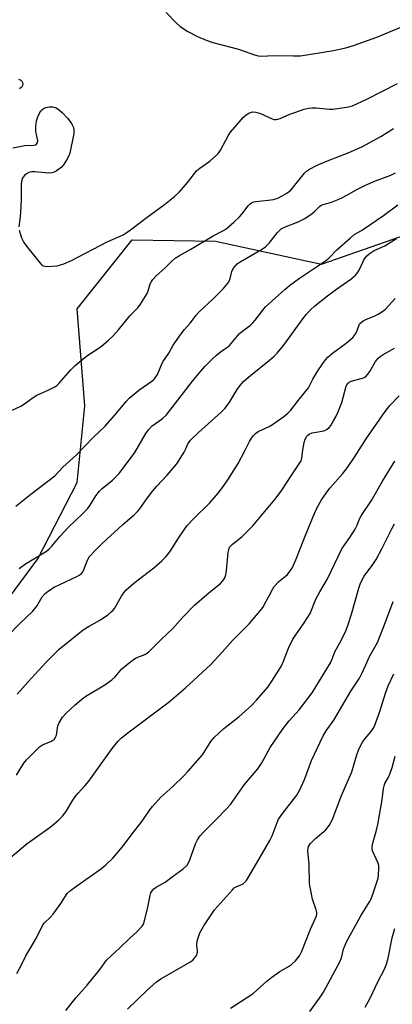
# Model space of a CAD drawing. Units: inches. Extents: x 1267770 to 1273770, y 589449 to 593449.
# Drawn here: x 1268224 to 1268346, y 591632 to 591954 of the extents above; entities that cross this region are included whole.
import ezdxf

# ---------------------------------------------------------------- set-up
doc = ezdxf.new("R2010")
doc.units = ezdxf.units.IN
doc.header["$MEASUREMENT"] = 0
doc.layers.add('NTRL-Trees', color=3, linetype='Continuous')
doc.layers.add('Undefined', color=1, linetype='Continuous')

msp = doc.modelspace()

# ---------------------------------------------------------------- linework, layer by layer
at = {"layer": 'NTRL-Trees'}
msp.add_lwpolyline([(1268196.93, 591732.6), (1268230.27, 591777.6), (1268243.18, 591802.6), (1268245.68, 591827.6), (1268243.18, 591859.26), (1268261.1, 591881.76), (1268288.18, 591881.35), (1268322.77, 591873.85), (1268361.93, 591887.6), (1268391.93, 591883.85), (1268410.27, 591845.51), (1268419.6, 591833.56), (1268423.6, 591828.43), (1268431.1, 591831.76), (1268432.67, 591842.66), (1268492.12, 591891.61), (1268629.88, 591992.45)], dxfattribs=at)
at = {"layer": 'Undefined'}
for points, elevation in [([(1268272.1, 591956), (1268275.42, 591952.61), (1268276.74, 591951.42), (1268279.25, 591949.84), (1268282.35, 591948.13), (1268285.19, 591946.93), (1268287.36, 591946.17), (1268295.7, 591944.01), (1268300.94, 591942.14), (1268302.07, 591941.9), (1268303.21, 591941.81), (1268307.15, 591941.96), (1268313.62, 591941.82), (1268315.91, 591941.92), (1268326.71, 591943.63), (1268330.68, 591944.51), (1268333.21, 591945.21), (1268340.76, 591947.96), (1268349.9, 591951.79), (1268353.17, 591953.08), (1268359.71, 591955.2)], 648), ([(1268224.06, 591934.29), (1268224.76, 591933.94), (1268225.1, 591933.56), (1268225.31, 591933.12), (1268225.4, 591932.66), (1268225.36, 591932.21), (1268225.18, 591931.84), (1268224.91, 591931.51), (1268224.31, 591931.1)], 650), ([(1268224.19, 591884.93), (1268225.02, 591882.45), (1268225.76, 591880.88), (1268226.62, 591879.69), (1268231.03, 591874.16), (1268231.62, 591873.57), (1268232.07, 591873.28), (1268233.11, 591873.09), (1268234.81, 591873.15), (1268236.53, 591873.32), (1268237.38, 591873.52), (1268238.76, 591873.99), (1268241.23, 591875.07), (1268252.9, 591881.11), (1268258.07, 591883.45), (1268259.1, 591884.04), (1268260.56, 591885.06), (1268265.93, 591889.17), (1268271.63, 591893.33), (1268274.85, 591895.92), (1268276.36, 591897.38), (1268278.67, 591900.01), (1268279.98, 591901.57), (1268281.35, 591903.48), (1268282.02, 591904.27), (1268283.09, 591905.17), (1268286.37, 591907.53), (1268288.58, 591909.4), (1268289.16, 591910.04), (1268289.8, 591911.02), (1268292.32, 591915.7), (1268293.13, 591916.92), (1268297.37, 591921.86), (1268298.2, 591922.61), (1268299.09, 591923.2), (1268299.57, 591923.41), (1268300.32, 591923.58), (1268301.36, 591923.52), (1268302.91, 591923), (1268306.7, 591921.29), (1268307.25, 591921.13), (1268307.97, 591921.07), (1268308.48, 591921.14), (1268309.29, 591921.39), (1268312.46, 591922.78), (1268314.1, 591923.4), (1268317.16, 591924.45), (1268318.57, 591924.83), (1268319.66, 591924.93), (1268321.03, 591924.92), (1268325.35, 591924.46), (1268326.5, 591924.44), (1268330.89, 591925.06), (1268332.04, 591925.3), (1268332.88, 591925.57), (1268337.5, 591927.68), (1268347.48, 591932.81)], 650), ([(1268222.12, 591911.82), (1268226.08, 591912.57), (1268229.05, 591912.67), (1268229.56, 591912.79), (1268229.92, 591913.03), (1268230.23, 591913.59), (1268230.28, 591914.07), (1268229.63, 591917.19), (1268229.63, 591918.94), (1268229.84, 591920.67), (1268230.45, 591922.32), (1268231.28, 591923.88), (1268232, 591924.59), (1268232.9, 591925.03), (1268234.05, 591925.21), (1268235.22, 591925.2), (1268236.02, 591925.01), (1268236.93, 591924.5), (1268238.24, 591923.35), (1268240.09, 591921.41), (1268241.28, 591919.76), (1268241.93, 591918.5), (1268242.09, 591917.66), (1268242.03, 591916.5), (1268240.75, 591910.1), (1268240.42, 591909.21), (1268239.73, 591907.97), (1268238.64, 591906.3), (1268237.91, 591905.44), (1268236.32, 591904.2), (1268235.6, 591903.84), (1268234.88, 591903.66), (1268233.81, 591903.58), (1268232.73, 591903.62), (1268229.35, 591904.03), (1268228.21, 591903.96), (1268227.39, 591903.77), (1268226.65, 591903.37), (1268226, 591902.8), (1268225.44, 591902.14), (1268225.08, 591901.4), (1268224.92, 591900.01), (1268224.86, 591894.81), (1268224.63, 591890.76), (1268224.44, 591888.45), (1268224.09, 591885.99)], 650), ([(1268220.54, 591825.57), (1268224.76, 591827.48), (1268225.98, 591828.21), (1268228.48, 591830.12), (1268229.97, 591831.1), (1268233.72, 591832.73), (1268235.81, 591833.82), (1268236.47, 591834.27), (1268237.22, 591834.97), (1268241.02, 591839.36), (1268242.48, 591840.78), (1268246.29, 591843.95), (1268249.99, 591846.3), (1268251.17, 591847.15), (1268253.39, 591849), (1268254.83, 591850.45), (1268256.58, 591852.41), (1268260.28, 591856.94), (1268262.85, 591859.65), (1268263.79, 591860.76), (1268264.91, 591862.52), (1268265.92, 591864.33), (1268266.24, 591865.11), (1268266.94, 591867.42), (1268267.33, 591868.17), (1268267.81, 591868.84), (1268268.92, 591870.08), (1268271.88, 591872.71), (1268274.05, 591874.93), (1268275.1, 591875.78), (1268276.45, 591876.67), (1268280.21, 591878.75), (1268287.41, 591883.14), (1268290.6, 591884.71), (1268291.55, 591885.31), (1268294.18, 591887.55), (1268296.09, 591889.3), (1268296.82, 591890.16), (1268298.86, 591892.88), (1268299.46, 591893.51), (1268299.91, 591893.86), (1268300.42, 591894.11), (1268301.26, 591894.31), (1268305.39, 591894.71), (1268307.12, 591894.99), (1268308.48, 591895.44), (1268309.98, 591896.16), (1268311.42, 591896.99), (1268312.72, 591898.06), (1268317.27, 591903.61), (1268317.9, 591904.21), (1268318.83, 591904.82), (1268321.32, 591906.13), (1268324.72, 591907.64), (1268331.4, 591910.19), (1268335.88, 591912.14), (1268342.09, 591915.58), (1268346.23, 591918.11)], 652), ([(1268223.12, 591794.89), (1268228, 591798.78), (1268235.8, 591804.77), (1268238.5, 591807.6), (1268242.88, 591811.65), (1268248.34, 591817.21), (1268252.21, 591821), (1268255.98, 591825.25), (1268259.14, 591829.04), (1268260.09, 591830.08), (1268261.25, 591831.11), (1268263.28, 591832.73), (1268267.41, 591835.69), (1268268.19, 591836.32), (1268268.91, 591837.16), (1268269.34, 591837.87), (1268270.49, 591840.82), (1268271.03, 591841.94), (1268272.95, 591844.78), (1268274.41, 591847.42), (1268276.97, 591851.09), (1268278.06, 591852.51), (1268280.04, 591854.71), (1268281.88, 591857.2), (1268282.74, 591858.22), (1268287.44, 591862.55), (1268290.7, 591865.83), (1268291.84, 591867.12), (1268292.36, 591867.8), (1268292.74, 591868.47), (1268292.97, 591869.13), (1268293.54, 591871.51), (1268293.98, 591872.44), (1268294.5, 591873.13), (1268295.32, 591873.94), (1268296.29, 591874.62), (1268303.21, 591878.67), (1268304.51, 591879.54), (1268305.67, 591880.72), (1268308.46, 591884.24), (1268308.98, 591884.78), (1268309.67, 591885.34), (1268310.67, 591885.91), (1268315.21, 591887.72), (1268317.28, 591888.77), (1268319.73, 591890.4), (1268320.62, 591891.14), (1268322.14, 591892.65), (1268322.92, 591893.17), (1268323.73, 591893.48), (1268325.99, 591894.12), (1268328.2, 591894.98), (1268329.8, 591895.78), (1268334.46, 591898.37), (1268337.12, 591899.65), (1268340.34, 591901.09), (1268345.37, 591902.95), (1268346.85, 591903.68)], 654), ([(1268224.19, 591774.5), (1268226.32, 591776), (1268231.21, 591778.92), (1268233.09, 591780.2), (1268233.95, 591780.89), (1268234.85, 591781.84), (1268237.62, 591785.06), (1268240.3, 591787.95), (1268244.88, 591792.3), (1268246.45, 591793.95), (1268247.35, 591795.16), (1268249.19, 591798.25), (1268250.42, 591799.78), (1268251.27, 591800.56), (1268254.68, 591803.32), (1268256.81, 591805.46), (1268261.9, 591812.4), (1268265.56, 591818.58), (1268266.36, 591819.75), (1268267.57, 591821.03), (1268270.83, 591823.36), (1268272.29, 591824.65), (1268280.71, 591835.68), (1268283.38, 591838.9), (1268284.77, 591840.44), (1268287.24, 591842.94), (1268288.51, 591844.11), (1268290.27, 591845.51), (1268292.12, 591846.74), (1268292.8, 591847.3), (1268296.07, 591851.2), (1268297.13, 591852.1), (1268299.62, 591853.98), (1268300.37, 591854.66), (1268301.12, 591855.55), (1268303.59, 591858.8), (1268304.54, 591859.89), (1268310.83, 591865.56), (1268312.38, 591866.87), (1268315.61, 591869.27), (1268322.41, 591873.81), (1268324.45, 591875.26), (1268325.27, 591875.96), (1268327.79, 591878.48), (1268332.17, 591882.41), (1268333.35, 591883.38), (1268336.13, 591885.1), (1268343.01, 591889.79), (1268347.61, 591893.24)], 656), ([(1268220.69, 591752.66), (1268224.54, 591756.67), (1268228.61, 591760.48), (1268229.93, 591762.19), (1268231.75, 591765.3), (1268232.66, 591766.37), (1268233.74, 591767.22), (1268235.61, 591768.37), (1268243.06, 591771.88), (1268243.83, 591772.3), (1268244.48, 591772.8), (1268244.97, 591773.4), (1268245.23, 591773.87), (1268246.45, 591777.23), (1268247.19, 591778.4), (1268249.02, 591780.36), (1268251.31, 591782.63), (1268257.98, 591788.86), (1268261.67, 591791.99), (1268262.82, 591793.11), (1268263.52, 591793.99), (1268265.69, 591797.11), (1268267.83, 591799.8), (1268269.13, 591801.33), (1268272.43, 591804.94), (1268275.57, 591808.71), (1268277.97, 591812.48), (1268278.52, 591813.53), (1268279.23, 591815.22), (1268280.03, 591816.36), (1268282.64, 591818.91), (1268290.05, 591825.55), (1268291.28, 591826.75), (1268292.64, 591828.63), (1268295.23, 591832.97), (1268296.14, 591834.12), (1268297.5, 591835.65), (1268299.67, 591837.54), (1268305.81, 591842.46), (1268307.3, 591843.79), (1268308.32, 591844.81), (1268310.4, 591847.28), (1268316.98, 591856.43), (1268317.84, 591857.49), (1268319.18, 591858.9), (1268320.64, 591860.24), (1268324.69, 591863.53), (1268327.34, 591865.52), (1268332.31, 591869), (1268333.89, 591870.29), (1268334.44, 591870.94), (1268335.05, 591871.89), (1268336.18, 591874.55), (1268336.59, 591875.32), (1268337.46, 591876.49), (1268338.28, 591877.28), (1268339.97, 591878.28), (1268343.44, 591879.84), (1268347.24, 591882.21)], 658), ([(1268223.55, 591733.48), (1268227.06, 591737.44), (1268233.05, 591743.9), (1268235.91, 591746.84), (1268237.3, 591748.11), (1268245.13, 591754.47), (1268247.05, 591755.69), (1268250.75, 591757.77), (1268253.12, 591759.42), (1268254.26, 591760.3), (1268254.81, 591760.85), (1268255.3, 591761.49), (1268257.54, 591765.46), (1268258.33, 591766.55), (1268259.04, 591767.38), (1268261.61, 591769.69), (1268268.14, 591774.72), (1268270.75, 591777.02), (1268272.02, 591778.27), (1268273.34, 591779.97), (1268276.12, 591784.43), (1268277.95, 591787.17), (1268279.01, 591788.57), (1268280.91, 591790.62), (1268286.42, 591795.93), (1268289.13, 591799.1), (1268290.52, 591800.93), (1268292.26, 591803.48), (1268295.55, 591808.75), (1268297.9, 591813.1), (1268299.26, 591815.97), (1268299.94, 591817.09), (1268300.57, 591817.91), (1268301.27, 591818.61), (1268302.09, 591819.19), (1268305.74, 591820.9), (1268306.74, 591821.47), (1268310.5, 591824.12), (1268311.84, 591825.19), (1268312.76, 591826.23), (1268315.25, 591829.47), (1268318.49, 591833.46), (1268319.97, 591836.26), (1268321.37, 591838.69), (1268323.15, 591841.44), (1268324.03, 591842.63), (1268324.84, 591843.44), (1268326.37, 591844.75), (1268330.84, 591848.05), (1268332.94, 591849.94), (1268333.5, 591850.57), (1268334.07, 591851.46), (1268334.4, 591852.18), (1268335.01, 591854.04), (1268335.29, 591854.47), (1268335.68, 591854.86), (1268336.38, 591855.34), (1268337.4, 591855.9), (1268339.95, 591856.9), (1268341.27, 591857.55), (1268342.78, 591858.46), (1268343.61, 591859.17), (1268346.75, 591862.63)], 660), ([(1268223.4, 591707.07), (1268225.77, 591710.9), (1268226.57, 591711.98), (1268230.86, 591716.3), (1268231.78, 591716.95), (1268234.76, 591718.14), (1268235.25, 591718.41), (1268235.6, 591718.71), (1268236.09, 591719.39), (1268236.37, 591720.12), (1268236.86, 591723.09), (1268237.21, 591724.12), (1268238.36, 591725.98), (1268239.51, 591727.25), (1268242.44, 591730.03), (1268245.35, 591732.34), (1268246.54, 591733.14), (1268252.11, 591736.5), (1268254.45, 591738.15), (1268255.51, 591739.14), (1268257.72, 591741.75), (1268261.14, 591744.58), (1268262.4, 591745.32), (1268265.16, 591746.43), (1268266.37, 591747.22), (1268270.63, 591751.4), (1268274.35, 591754.91), (1268277.59, 591758.62), (1268281.4, 591762.5), (1268286.17, 591766.66), (1268289.8, 591769.63), (1268290.61, 591770.42), (1268291.28, 591771.46), (1268291.58, 591772.43), (1268291.78, 591773.84), (1268292.31, 591779.69), (1268292.54, 591780.75), (1268292.83, 591781.43), (1268293.09, 591781.81), (1268293.71, 591782.42), (1268296.94, 591784.99), (1268300.42, 591788.42), (1268303.6, 591792.37), (1268307.71, 591797.18), (1268309.87, 591800.06), (1268313.06, 591805.1), (1268315.52, 591808.68), (1268316.1, 591809.65), (1268316.39, 591810.51), (1268316.65, 591813.29), (1268317.07, 591815.62), (1268317.42, 591816.75), (1268317.94, 591817.65), (1268318.31, 591818.02), (1268318.76, 591818.32), (1268319.77, 591818.76), (1268322.98, 591819.34), (1268323.82, 591819.58), (1268324.57, 591819.99), (1268325.23, 591820.54), (1268325.77, 591821.23), (1268326.72, 591822.73), (1268327.45, 591824.02), (1268328.08, 591825.38), (1268329.38, 591828.72), (1268330.79, 591833.98), (1268331.01, 591834.46), (1268331.43, 591835.05), (1268331.79, 591835.35), (1268332.47, 591835.65), (1268336.08, 591836.62), (1268336.85, 591836.99), (1268337.29, 591837.33), (1268337.87, 591837.94), (1268338.56, 591838.85), (1268340.37, 591842.05), (1268341.21, 591843.18), (1268341.89, 591843.73), (1268342.88, 591844.37), (1268346.56, 591846.39)], 662), ([(1268221.5, 591680.21), (1268226.87, 591684.67), (1268229.39, 591686.6), (1268234.31, 591690.06), (1268237.09, 591692.29), (1268238.43, 591693.79), (1268239.67, 591695.39), (1268241.72, 591698.85), (1268242.66, 591700.3), (1268243.4, 591701.19), (1268245.61, 591703.52), (1268246.93, 591705.08), (1268254.49, 591715.77), (1268256.49, 591718.16), (1268257.58, 591719.17), (1268259.64, 591720.87), (1268273.08, 591731.02), (1268278.49, 591735.49), (1268286.6, 591743.04), (1268290.39, 591747.14), (1268293.82, 591751.09), (1268299.21, 591756.47), (1268302.78, 591760.63), (1268303.59, 591761.81), (1268304.74, 591763.78), (1268305.71, 591765.53), (1268306.86, 591767.9), (1268307.33, 591768.61), (1268308.91, 591770.23), (1268311.08, 591771.98), (1268311.69, 591772.55), (1268312.6, 591773.68), (1268313.21, 591774.65), (1268314.38, 591777.28), (1268316.96, 591783.93), (1268320.05, 591791.48), (1268321.39, 591794.37), (1268322.8, 591796.9), (1268324.29, 591799.12), (1268325.5, 591800.74), (1268329.75, 591805.51), (1268331.28, 591807.46), (1268333.56, 591810.79), (1268337.37, 591816.81), (1268343.52, 591825.75), (1268345.05, 591827.68), (1268348.05, 591830.87)], 664), ([(1268223.47, 591642.28), (1268224.98, 591645.1), (1268226.35, 591648.04), (1268228.05, 591650.77), (1268229.92, 591653.96), (1268231.97, 591658.15), (1268232.49, 591658.81), (1268234.34, 591660.54), (1268235.28, 591661.62), (1268237.8, 591665.14), (1268239.89, 591668.39), (1268240.92, 591669.35), (1268243.04, 591670.93), (1268251.09, 591676.52), (1268252.63, 591677.85), (1268254.75, 591679.89), (1268257.93, 591683.68), (1268261.06, 591687.83), (1268263.98, 591691.52), (1268265.01, 591692.95), (1268266.8, 591695.68), (1268267.7, 591696.83), (1268270.41, 591699.89), (1268274.27, 591703.34), (1268277.85, 591706.78), (1268279.27, 591708.28), (1268283.96, 591713.68), (1268286.72, 591717.97), (1268287.73, 591719.32), (1268290.9, 591722.24), (1268295.77, 591726.03), (1268299.91, 591729.81), (1268301.62, 591731.56), (1268305.24, 591735.78), (1268306.6, 591737.71), (1268309.58, 591742.45), (1268310.43, 591744.26), (1268312.01, 591748.44), (1268313.38, 591751.38), (1268317.12, 591756.8), (1268319.04, 591759.81), (1268320.92, 591764.47), (1268322.2, 591766.84), (1268324.75, 591771.13), (1268329.44, 591780.9), (1268330.16, 591782.04), (1268331.96, 591784.58), (1268333.7, 591787.34), (1268334.39, 591788.63), (1268335.17, 591790.68), (1268335.69, 591791.71), (1268339.05, 591796.7), (1268342.66, 591803), (1268346.68, 591809.53)], 666), ([(1268239.47, 591630.21), (1268242.81, 591634.41), (1268246.36, 591638.45), (1268249.69, 591642.53), (1268250.96, 591644.14), (1268252.11, 591645.83), (1268252.72, 591646.6), (1268257.05, 591650.65), (1268260.28, 591653.83), (1268262.58, 591655.83), (1268264.26, 591657.72), (1268264.7, 591658.41), (1268265.1, 591659.47), (1268266.19, 591663.96), (1268266.91, 591667.77), (1268267.19, 591668.58), (1268267.6, 591669.29), (1268268.15, 591669.91), (1268268.83, 591670.45), (1268271.76, 591672.14), (1268274.14, 591673.79), (1268277.69, 591676.49), (1268278.96, 591677.69), (1268279.41, 591678.38), (1268279.88, 591679.41), (1268281.71, 591684.63), (1268282.37, 591685.88), (1268283.12, 591687.06), (1268284.49, 591688.61), (1268288.23, 591692.3), (1268291.92, 591696.12), (1268293.09, 591697.44), (1268297.68, 591704.03), (1268302.06, 591709.08), (1268303.32, 591711.1), (1268306.07, 591716.02), (1268310.24, 591722.29), (1268312.22, 591724.8), (1268315.52, 591728.32), (1268319.72, 591733.91), (1268325.67, 591743.7), (1268326.15, 591744.71), (1268327.14, 591747.26), (1268329.3, 591751.26), (1268330.72, 591754.18), (1268331.34, 591755.84), (1268332.49, 591759.54), (1268334.88, 591768.04), (1268335.35, 591769.37), (1268335.88, 591770.6), (1268336.71, 591772.02), (1268339.48, 591775.75), (1268340.58, 591777.44), (1268342.47, 591780.92), (1268345.76, 591787.7), (1268346.51, 591789.1)], 668), ([(1268259.55, 591630.68), (1268265.89, 591636.78), (1268268.98, 591639.52), (1268270.44, 591640.48), (1268279.89, 591645.97), (1268280.85, 591646.64), (1268281.42, 591647.25), (1268281.98, 591648.19), (1268282.31, 591649.19), (1268282.3, 591649.88), (1268282.11, 591651.17), (1268282.12, 591651.73), (1268282.28, 591652.86), (1268282.62, 591654.26), (1268283.15, 591655.59), (1268284.43, 591657.88), (1268287.91, 591663.02), (1268293.72, 591669.64), (1268294.34, 591670.2), (1268294.92, 591670.58), (1268297.19, 591671.6), (1268297.72, 591672.01), (1268298.27, 591672.65), (1268301.6, 591678.16), (1268305.96, 591685.69), (1268306.68, 591687.27), (1268308.31, 591691.6), (1268308.8, 591692.62), (1268310.46, 591695.03), (1268314.69, 591700.53), (1268315.6, 591701.97), (1268317.2, 591705.61), (1268319.53, 591711.82), (1268323.35, 591719.92), (1268324.3, 591721.47), (1268326.78, 591725.01), (1268332.31, 591734.4), (1268335.18, 591738.73), (1268336.07, 591740.42), (1268337.18, 591743.07), (1268338.44, 591745.73), (1268340.96, 591750.32), (1268343.75, 591757.31), (1268346.09, 591763.73)], 670), ([(1268293.12, 591630.98), (1268300.52, 591635.74), (1268304.93, 591639.79), (1268306.53, 591641.03), (1268309.18, 591642.89), (1268312.02, 591644.58), (1268312.99, 591645.23), (1268314.29, 591646.43), (1268315.61, 591648.04), (1268316.34, 591649.53), (1268319.13, 591656.75), (1268320.84, 591660.29), (1268321.11, 591661.07), (1268321.2, 591661.62), (1268321.2, 591662.2), (1268321.06, 591663.06), (1268319.88, 591666.56), (1268319.16, 591669.93), (1268318.87, 591671.62), (1268318.72, 591677.91), (1268318.35, 591682.37), (1268318.41, 591683.22), (1268318.57, 591683.75), (1268319.19, 591684.67), (1268320.79, 591686.33), (1268324.16, 591689.21), (1268325.21, 591690.6), (1268326.25, 591692.37), (1268329.28, 591700.35), (1268332.64, 591708.07), (1268334.14, 591713.33), (1268334.85, 591715.21), (1268335.56, 591716.78), (1268336.13, 591717.78), (1268337, 591718.96), (1268339, 591721.33), (1268339.63, 591722.26), (1268340.03, 591723.01), (1268341.76, 591727.8), (1268343.57, 591733.82), (1268344.5, 591736.21), (1268346.31, 591740.06)], 672), ([(1268337.04, 591631.31), (1268338.47, 591634.05), (1268341.29, 591639.96), (1268343.15, 591643.44), (1268343.96, 591645.34), (1268344.52, 591647.31), (1268345.78, 591653.88), (1268346.71, 591656.95)], 676)]:
    msp.add_lwpolyline(points, dxfattribs=dict(at, elevation=elevation))
msp.add_polyline3d([(1268318.92, 591629.89, 674), (1268322.09, 591634.24, 674), (1268323.43, 591636.21, 674), (1268328.75, 591646.13, 674), (1268329.23, 591647.38, 674), (1268329.95, 591650.25, 674), (1268330.96, 591652.65, 674), (1268335.62, 591661.15, 674), (1268338.44, 591665.62, 674), (1268338.84, 591666.39, 674), (1268339.25, 591667.47, 674), (1268341.2, 591673.43, 674), (1268341.39, 591674.56, 674), (1268341.46, 591676.33, 674), (1268341.42, 591677.49, 674), (1268341.25, 591678.34, 674), (1268339.42, 591682.35, 674), (1268339.27, 591683.07, 674), (1268339.29, 591683.87, 674), (1268339.57, 591685.24, 674), (1268340.61, 591688.61, 674), (1268341.12, 591690.95, 674), (1268342.55, 591698.98, 674), (1268342.98, 591702.69, 674), (1268343.14, 591703.52, 674), (1268343.44, 591704.34, 674), (1268344.57, 591706.35, 674), (1268345.14, 591707.65, 674), (1268345.77, 591709.52, 674), (1268346.79, 591713.22, 674)], dxfattribs=at)

doc.saveas('drawing.dxf')
